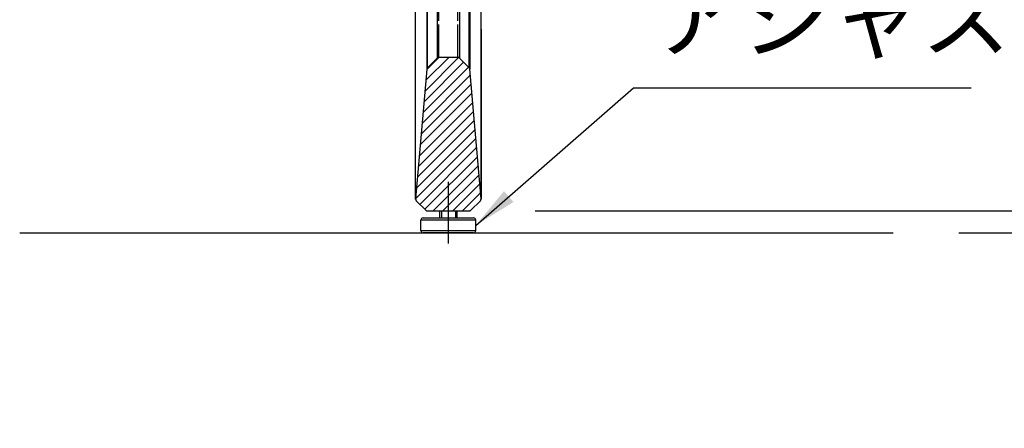
# Model space of a CAD drawing. Extents: x 0 to 8400, y 0 to 5940.
# Drawn here: x 4894 to 5793, y 1241 to 1614 of the extents above; entities that cross this region are included whole.
import ezdxf

# ---------------------------------------------------------------- set-up
doc = ezdxf.new("R2010")
doc.units = 0
doc.header["$LTSCALE"] = 6
doc.linetypes.add('CENTER2', pattern=[28.575, 19.05, -3.175, 3.175, -3.175])
doc.layers.get('DEFPOINTS').update_dxf_attribs({"linetype": 'CONTINUOUS'})
for name, color, linetype in [('P001', 131, 'CONTINUOUS'), ('P002', 181, 'CONTINUOUS'), ('P901', 135, 'CONTINUOUS'), ('P902', 185, 'CONTINUOUS'), ('P_1CENTER', 2, 'CONTINUOUS'), ('P_2DIM', 6, 'CONTINUOUS'), ('P_3TEXT', 60, 'CONTINUOUS'), ('P_7THICK', 7, 'CONTINUOUS')]:
    doc.layers.add(name, color=color, linetype=linetype)
doc.styles.add('BIGFONT', font='simplex.shx', dxfattribs={"bigfont": 'bigfont.shx'})
doc.dimstyles.new('DIMBIGFONT$0', dxfattribs={"dimscale": 20, "dimtxt": 3, "dimasz": 2, "dimexe": 1.5, "dimexo": 3, "dimgap": 0.75, "dimtad": 1, "dimdec": 1, "dimdsep": 46, "dimtxsty": 'BIGFONT', "dimsah": 1, "dimcen": 0, "dimclrt": 230, "dimadec": 1, "dimazin": 2, "dimtfac": 0.6, "dimtdec": 1, "dimtofl": 0, "dimtmove": 2, "dimatfit": 3, "dimfxl": 1, "dimtvp": 1, "dimtolj": 1, "dimarcsym": 0})
doc.dimstyles.new('DIMBIGFONT$7', dxfattribs={"dimscale": 20, "dimtxt": 3, "dimasz": 2, "dimexe": 1.5, "dimexo": 3, "dimgap": 0.75, "dimtad": 1, "dimdec": 1, "dimdsep": 46, "dimtxsty": 'BIGFONT', "dimsah": 1, "dimcen": 0, "dimclrt": 230, "dimadec": 1, "dimazin": 2, "dimtfac": 0.6, "dimtdec": 1, "dimtofl": 0, "dimtmove": 0, "dimatfit": 3, "dimfxl": 1, "dimtvp": 1, "dimtolj": 1, "dimarcsym": 0})

# ---------------------------------------------------------------- blocks, each defined once
blk = doc.blocks.new('*D49')
at = {"layer": 'DEFPOINTS', "color": 0}
for p in [(5304.47, 2255.47), (6291.4, 2255.47), (5691.4, 1419.47)]:
    blk.add_point(p, dxfattribs=at)
at = {"layer": 'P_2DIM', "color": 0, "lineweight": -2}
for p, q in [((5364.47, 2255.47), (6321.4, 2255.47)), ((6291.4, 1459.47), (6291.4, 2215.47)), ((5751.4, 1419.47), (6321.4, 1419.47))]:
    blk.add_line(p, q, dxfattribs=at)
at = {"layer": 'P_2DIM', "color": 0}
for points in [[(6284.73, 2215.47), (6298.07, 2215.47), (6291.4, 2255.47)], [(6284.73, 1459.47), (6298.07, 1459.47), (6291.4, 1419.47)]]:
    blk.add_solid(points, dxfattribs=at)
at = {"layer": 'P_2DIM', "color": 230, "insert": (6230.69, 1837.47), "char_height": 60, "attachment_point": 5, "rotation": 90, "style": 'BIGFONT'}
blk.add_mtext('\\A1;(418)', dxfattribs=at)
blk = doc.blocks.new('*D51')
at = {"layer": 'DEFPOINTS', "color": 0}
for p in [(5567.02, 2219.47), (6124.73, 2219.47), (5691.4, 1419.47)]:
    blk.add_point(p, dxfattribs=at)
at = {"layer": 'P_2DIM', "color": 0, "lineweight": -2}
for p, q in [((5627.02, 2219.47), (6154.73, 2219.47)), ((6124.73, 1459.47), (6124.73, 2179.47)), ((5751.4, 1419.47), (6154.73, 1419.47))]:
    blk.add_line(p, q, dxfattribs=at)
at = {"layer": 'P_2DIM', "color": 0}
for points in [[(6118.07, 2179.47), (6131.4, 2179.47), (6124.73, 2219.47)], [(6118.07, 1459.47), (6131.4, 1459.47), (6124.73, 1419.47)]]:
    blk.add_solid(points, dxfattribs=at)
at = {"layer": 'P_2DIM', "color": 230, "insert": (6064.02, 1819.47), "char_height": 60, "attachment_point": 5, "rotation": 90, "style": 'BIGFONT'}
blk.add_mtext('\\A1;(400)', dxfattribs=at)
blk = doc.blocks.new('*D66')
at = {"layer": 'DEFPOINTS', "color": 0}
for p in [(5304.47, 1439.47), (5958.07, 1439.47), (5691.4, 1419.47)]:
    blk.add_point(p, dxfattribs=at)
at = {"layer": 'P_2DIM', "color": 0, "lineweight": -2}
for p, q in [((5958.07, 1479.47), (5958.07, 1519.47)), ((5364.47, 1439.47), (5988.07, 1439.47)), ((5751.4, 1419.47), (5988.07, 1419.47)), ((5958.07, 1379.47), (5958.07, 1339.47))]:
    blk.add_line(p, q, dxfattribs=at)
at = {"layer": 'P_2DIM', "color": 0}
for points in [[(5951.4, 1479.47), (5964.73, 1479.47), (5958.07, 1439.47)], [(5951.4, 1379.47), (5964.73, 1379.47), (5958.07, 1419.47)]]:
    blk.add_solid(points, dxfattribs=at)
at = {"layer": 'P_2DIM', "color": 230, "insert": (5901.42, 1314.24), "char_height": 60, "attachment_point": 5, "rotation": 90, "style": 'BIGFONT'}
blk.add_mtext('\\A1;(10)', dxfattribs=at)

msp = doc.modelspace()

# ---------------------------------------------------------------- hatches: boundary and pattern name
at = {"layer": 'P901'}
h = msp.add_hatch(dxfattribs=at)
h.set_pattern_fill('ANSI31', color=256, scale=2, style=0)
h.set_pattern_definition([(45, (-15680.278, -9570.9893), (-4.490128, 4.490128), [])])
edge = h.paths.add_edge_path()
edge.add_line((5255.96, 1448.81), (5264.71, 1440.05))
edge.add_ellipse((5266.13, 1441.47), major_axis=(0, -2), ratio=1, start_angle=315, end_angle=360)
edge.add_line((5266.13, 1439.47), (5304.47, 1439.47))
edge.add_ellipse((5304.47, 1441.47), major_axis=(0, -2), ratio=1, start_angle=0, end_angle=45)
edge.add_line((5305.88, 1440.05), (5314.64, 1448.81))
edge.add_ellipse((5313.22, 1450.22), major_axis=(1.99, 0.17), ratio=1, start_angle=310, end_angle=360)
edge.add_line((5315.22, 1450.39), (5304.86, 1568.74))
edge.add_ellipse((5302.87, 1568.57), major_axis=(1.99, 0.17), ratio=1, start_angle=0, end_angle=40)
edge.add_line((5304.28, 1569.98), (5295.38, 1578.88))
edge.add_ellipse((5293.97, 1577.47), major_axis=(1.41, 1.41), ratio=1, start_angle=0, end_angle=45)
edge.add_line((5293.97, 1579.47), (5276.62, 1579.47))
edge.add_ellipse((5276.62, 1577.47), major_axis=(-1.41, 1.41), ratio=1, start_angle=315, end_angle=360)
edge.add_line((5275.21, 1578.88), (5266.31, 1569.98))
edge.add_ellipse((5267.73, 1568.57), major_axis=(-1.99, 0.17), ratio=1, start_angle=320, end_angle=360)
edge.add_line((5265.73, 1568.74), (5255.38, 1450.39))
edge.add_ellipse((5257.37, 1450.22), major_axis=(-1.99, 0.17), ratio=1, start_angle=0, end_angle=50)
edge = h.paths.add_edge_path()
edge.add_line((5264.71, 2254.88), (5255.96, 2246.13))
edge.add_ellipse((5257.37, 2244.71), major_axis=(-1.41, 1.41), ratio=1, start_angle=0, end_angle=50)
edge.add_line((5255.38, 2244.54), (5256.91, 2226.98))
edge.add_line((5256.91, 2226.98), (5275.3, 2221.47))
edge.add_line((5275.3, 2221.47), (5275.3, 2219.47))
edge.add_line((5275.3, 2219.47), (5275.3, 2168.47))
edge.add_line((5275.3, 2168.47), (5275.3, 2150.47))
edge.add_line((5275.3, 2150.47), (5257.3, 2150.47))
edge.add_line((5257.3, 2150.47), (5125.3, 2150.47))
edge.add_line((5125.3, 2150.47), (5125.3, 2136.07))
edge.add_line((5125.3, 2136.07), (5125.3, 2135.7))
edge.add_line((5125.3, 2135.7), (5137.3, 2135.28))
edge.add_line((5137.3, 2135.28), (5265.33, 2130.81))
edge.add_line((5265.33, 2130.81), (5265.73, 2126.19))
edge.add_ellipse((5267.73, 2126.37), major_axis=(-1.41, -1.41), ratio=1, start_angle=320, end_angle=360)
edge.add_line((5266.31, 2124.95), (5275.21, 2116.05))
edge.add_ellipse((5276.62, 2117.47), major_axis=(0, -2), ratio=1, start_angle=315, end_angle=360)
edge.add_line((5276.62, 2115.47), (5293.97, 2115.47))
edge.add_ellipse((5293.97, 2117.47), major_axis=(0, -2), ratio=1, start_angle=0, end_angle=45)
edge.add_line((5295.38, 2116.05), (5304.28, 2124.95))
edge.add_ellipse((5302.87, 2126.37), major_axis=(1.41, -1.41), ratio=1, start_angle=0, end_angle=40)
edge.add_line((5304.86, 2126.19), (5305.27, 2130.81))
edge.add_line((5305.27, 2130.81), (5433.3, 2135.28))
edge.add_line((5433.3, 2135.28), (5445.3, 2135.7))
edge.add_line((5445.3, 2135.7), (5445.3, 2136.07))
edge.add_line((5445.3, 2136.07), (5445.3, 2150.47))
edge.add_line((5445.3, 2150.47), (5313.3, 2150.47))
edge.add_line((5313.3, 2150.47), (5295.3, 2150.47))
edge.add_line((5295.3, 2150.47), (5295.3, 2168.47))
edge.add_line((5295.3, 2168.47), (5295.3, 2219.47))
edge.add_line((5295.3, 2219.47), (5295.3, 2221.47))
edge.add_line((5295.3, 2221.47), (5313.68, 2226.98))
edge.add_line((5313.68, 2226.98), (5315.22, 2244.54))
edge.add_ellipse((5313.22, 2244.71), major_axis=(1.41, 1.41), ratio=1, start_angle=310, end_angle=360)
edge.add_line((5314.64, 2246.13), (5305.88, 2254.88))
edge.add_ellipse((5304.47, 2253.47), major_axis=(1.41, 1.41), ratio=1, start_angle=0, end_angle=45)
edge.add_line((5304.47, 2255.47), (5266.13, 2255.47))
edge.add_ellipse((5266.13, 2253.47), major_axis=(-1.41, 1.41), ratio=1, start_angle=315, end_angle=360)

# ---------------------------------------------------------------- linework, layer by layer
at = {"layer": 'P001'}
for p, q in [((5255.37, 1605.4), (5255.37, 2103.49)), ((5315.22, 1605.4), (5315.22, 2103.49)), ((5266.31, 1569.98), (5275.21, 1578.88)), ((5293.97, 1579.47), (5276.62, 1579.47)), ((5304.28, 1569.98), (5295.38, 1578.88)), ((5265.73, 1568.74), (5255.38, 1450.39)), ((5315.22, 1450.39), (5304.86, 1568.74)), ((5255.96, 1448.81), (5264.71, 1440.05)), ((5314.64, 1448.81), (5305.88, 1440.05)), ((5266.13, 1439.47), (5304.47, 1439.47))]:
    msp.add_line(p, q, dxfattribs=at)
for centre, start, end in [((5276.62, 1577.47), 90, 135), ((5293.97, 1577.47), 45, 90), ((5267.73, 1568.57), 135, 175), ((5302.87, 1568.57), 5, 45), ((5257.37, 1450.22), 175, 225), ((5313.22, 1450.22), 315, 5), ((5266.13, 1441.47), 225, 270), ((5304.47, 1441.47), 270, 315)]:
    msp.add_arc(centre, 2, start, end, dxfattribs=at)
for points, knots in [([(5255.37, 1450.21), (5255.37, 1450.28), (5255.37, 1450.28), (5255.37, 1450.96), (5255.37, 1452.57), (5255.37, 1456.08), (5255.37, 1457.07), (5255.37, 1463.2), (5255.36, 1470.67), (5255.36, 1489.32), (5255.36, 1500.74), (5255.36, 1525.99), (5255.37, 1540.13), (5255.37, 1571.11), (5255.37, 1588.57), (5255.37, 1605.4)], [0, 0, 0, 0, 0.381261, 0.381261, 1.874298, 1.874298, 2.36953, 2.36953, 4.633414, 4.633414, 6.896426, 6.896426, 9.154993, 9.154993, 11.695607, 11.695607, 11.695607, 11.695607]), ([(5315.22, 1605.4), (5315.22, 1589.06), (5315.23, 1572.12), (5315.23, 1541.51), (5315.23, 1527.28), (5315.23, 1501.86), (5315.23, 1490.33), (5315.23, 1471.43), (5315.23, 1463.83), (5315.23, 1457.36), (5315.23, 1456.21), (5315.23, 1452.18), (5315.23, 1450.52), (5315.22, 1450.22), (5315.22, 1450.22), (5315.22, 1450.21)], [0, 0, 0, 0, 2.467435, 2.467435, 4.729193, 4.729193, 6.992138, 6.992138, 9.25606, 9.25606, 9.822427, 9.822427, 11.532542, 11.532542, 11.695343, 11.695343, 11.695343, 11.695343])]:
    msp.add_open_spline(points, degree=3, knots=knots, dxfattribs=at)
for points in [[(5304.28, 1569.98), (5304.28, 1569.98), (5304.28, 1569.98), (5304.28, 1569.98)], [(5305.27, 1439.64), (5305.23, 1439.6), (5305.14, 1439.56), (5305, 1439.54)]]:
    msp.add_open_spline(points, degree=3, dxfattribs=at)
at = {"layer": 'P002'}
for p, q in [((5260.3, 1421.47), (5260.3, 1431.07)), ((5262.3, 1433.07), (5308.3, 1433.07)), ((5310.3, 1421.47), (5310.3, 1431.07)), ((5308.3, 1419.47), (5262.3, 1419.47))]:
    msp.add_line(p, q, dxfattribs=at)
for points in [[(5277.3, 1439.47), (5277.3, 1433.07)], [(5293.3, 1433.07), (5293.3, 1439.47)]]:
    msp.add_lwpolyline(points, dxfattribs=at)
for centre, start, end in [((5262.3, 1431.07), 90, 180), ((5308.3, 1431.07), 0, 90), ((5262.3, 1421.47), 180, 270), ((5308.3, 1421.47), 270, 0)]:
    msp.add_arc(centre, 2, start, end, dxfattribs=at)
at = {"layer": 'P901'}
for p, q in [((5255.38, 1605.38), (5255.38, 2103.47)), ((5315.22, 1605.38), (5315.22, 2103.47)), ((5275.21, 2088.93), (5275.21, 1612.93)), ((5276.62, 1612.86), (5276.62, 2088.86)), ((5293.97, 1612.86), (5293.97, 2088.86)), ((5295.38, 2088.93), (5295.38, 1612.93))]:
    msp.add_line(p, q, dxfattribs=at)
for centre, start, end in [((5267.73, 1568.57), 135.00018, 175.00016), ((5302.87, 1568.57), 4.99984, 44.99982)]:
    msp.add_arc(centre, 2, start, end, dxfattribs=at)
for points, knots in [([(5265.73, 2090.08), (5265.73, 1932.6), (5265.73, 1775.13), (5265.73, 1617.66), (5265.73, 1617.04), (5265.73, 1616.42), (5265.73, 1615.8), (5265.73, 1615.49), (5265.73, 1615.18), (5265.73, 1614.87), (5265.73, 1614.56), (5265.73, 1614.25), (5265.73, 1613.94)], [0, 0, 0, 0, 0.2377355, 0.2377355, 0.2377355, 0.2386715, 0.2386715, 0.2386715, 0.2391395, 0.2391395, 0.2391395, 0.2396075, 0.2396075, 0.2396075, 0.2396075]), ([(5266.31, 1613.81), (5266.31, 1615.05), (5266.31, 1616.29), (5266.31, 1626.21), (5266.31, 1644.8), (5266.31, 1683.24), (5266.31, 1752.68), (5266.31, 1891.55), (5266.31, 2010.58), (5266.31, 2089.94)], [0, 0, 0, 0, 0.0018719, 0.0018719, 0.0149753, 0.0299506, 0.0599013, 0.1198026, 0.2396051, 0.2396051, 0.2396051, 0.2396051]), ([(5304.28, 1613.81), (5304.28, 1615.05), (5304.28, 1616.29), (5304.28, 1626.21), (5304.28, 1644.8), (5304.28, 1683.24), (5304.28, 1752.68), (5304.28, 1891.55), (5304.28, 2010.58), (5304.28, 2089.94)], [0, 0, 0, 0, 0.0018719, 0.0018719, 0.0149753, 0.0299506, 0.0599013, 0.1198026, 0.2396051, 0.2396051, 0.2396051, 0.2396051]), ([(5304.86, 2090.08), (5304.86, 1932.6), (5304.86, 1775.13), (5304.86, 1617.66), (5304.86, 1617.04), (5304.86, 1616.42), (5304.86, 1615.8), (5304.86, 1615.49), (5304.86, 1615.18), (5304.86, 1614.87), (5304.86, 1614.56), (5304.86, 1614.25), (5304.86, 1613.94)], [0, 0, 0, 0, 0.2377355, 0.2377355, 0.2377355, 0.2386715, 0.2386715, 0.2386715, 0.2391395, 0.2391395, 0.2391395, 0.2396075, 0.2396075, 0.2396075, 0.2396075]), ([(5265.73, 1613.94), (5265.73, 1613.77), (5265.73, 1613.58), (5265.73, 1613.23), (5265.73, 1612.69), (5265.73, 1612.16), (5265.73, 1611.09), (5265.73, 1610.38), (5265.73, 1608.25), (5265.73, 1606.83), (5265.74, 1604.01), (5265.74, 1602.61), (5265.74, 1600.5), (5265.74, 1599.8), (5265.74, 1598.42), (5265.74, 1597.73), (5265.74, 1594.35), (5265.74, 1591.75), (5265.74, 1588.03), (5265.74, 1586.82), (5265.74, 1584.51), (5265.74, 1583.4), (5265.74, 1581.29), (5265.74, 1580.28), (5265.74, 1578.84), (5265.74, 1578.38), (5265.74, 1577.47), (5265.74, 1577.03), (5265.74, 1574.92), (5265.74, 1573.49), (5265.74, 1571.74), (5265.74, 1571.23), (5265.74, 1570.33), (5265.74, 1569.96), (5265.73, 1569.36), (5265.73, 1569.13), (5265.73, 1568.9), (5265.73, 1568.84), (5265.73, 1568.78), (5265.73, 1568.76), (5265.73, 1568.75), (5265.73, 1568.74), (5265.73, 1568.74), (5265.73, 1568.74)], [-0.00000006, -0.00000006, -0.00000006, -0.00000006, 0.00026558, 0.00026558, 0.00053123, 0.00106251, 0.00106251, 0.00212509, 0.00212509, 0.00425023, 0.00425023, 0.00637538, 0.00637538, 0.00743795, 0.00743795, 0.00850053, 0.00850053, 0.01275082, 0.01275082, 0.01487597, 0.01487597, 0.01700111, 0.01700111, 0.01912626, 0.01912626, 0.02018883, 0.02018883, 0.02125141, 0.02125141, 0.0255017, 0.0255017, 0.02762685, 0.02762685, 0.02975199, 0.02975199, 0.03187714, 0.03187714, 0.03293971, 0.03293971, 0.033471, 0.03373664, 0.03373664, 0.03400229, 0.03400229, 0.03400229, 0.03400229]), ([(5266.31, 1569.98), (5266.31, 1569.99), (5266.31, 1570.29), (5266.31, 1570.87), (5266.31, 1571.17), (5266.31, 1571.53), (5266.31, 1571.96), (5266.31, 1572.4), (5266.31, 1572.9), (5266.31, 1573.47), (5266.32, 1574.6), (5266.32, 1575.98), (5266.32, 1577.62), (5266.32, 1578.03), (5266.32, 1578.45), (5266.32, 1578.89), (5266.32, 1579.33), (5266.32, 1579.79), (5266.32, 1580.25), (5266.32, 1581.18), (5266.32, 1582.15), (5266.32, 1583.18), (5266.32, 1584.2), (5266.32, 1585.28), (5266.32, 1586.4), (5266.32, 1587.52), (5266.32, 1588.7), (5266.32, 1589.9), (5266.32, 1592.3), (5266.32, 1594.82), (5266.31, 1597.44), (5266.31, 1598.1), (5266.31, 1598.76), (5266.31, 1599.43), (5266.31, 1600.1), (5266.31, 1600.78), (5266.31, 1601.46), (5266.31, 1602.82), (5266.31, 1604.18), (5266.31, 1605.55), (5266.31, 1608.28), (5266.31, 1611.04), (5266.31, 1613.81)], [0, 0, 0, 0, 0.00412275, 0.00412275, 0.00412275, 0.00618433, 0.00618433, 0.00618433, 0.00824576, 0.00824576, 0.00824576, 0.01236866, 0.01236866, 0.01236866, 0.01339935, 0.01339935, 0.01339935, 0.01443011, 0.01443011, 0.01443011, 0.01649153, 0.01649153, 0.01649153, 0.01855278, 0.01855278, 0.01855278, 0.02061436, 0.02061436, 0.02061436, 0.02473732, 0.02473732, 0.02473732, 0.02576789, 0.02576789, 0.02576789, 0.02679864, 0.02679864, 0.02679864, 0.02886021, 0.02886021, 0.02886021, 0.0329831, 0.0329831, 0.0329831, 0.0329831]), ([(5275.21, 1612.93), (5275.21, 1612.66), (5275.21, 1612.39), (5275.21, 1611.85), (5275.21, 1611.58), (5275.21, 1610.78), (5275.21, 1610.24), (5275.21, 1608.64), (5275.21, 1607.57), (5275.21, 1605.44), (5275.21, 1604.38), (5275.21, 1602.27), (5275.21, 1601.22), (5275.21, 1598.15), (5275.21, 1596.2), (5275.21, 1593.39), (5275.21, 1592.47), (5275.21, 1590.73), (5275.21, 1589.9), (5275.21, 1588.3), (5275.21, 1587.54), (5275.21, 1586.1), (5275.21, 1585.41), (5275.21, 1583.51), (5275.21, 1582.43), (5275.21, 1581.12), (5275.21, 1580.73), (5275.21, 1580.06), (5275.21, 1579.78), (5275.21, 1579.33), (5275.21, 1579.16), (5275.21, 1578.99), (5275.21, 1578.95), (5275.21, 1578.91), (5275.21, 1578.9), (5275.21, 1578.88), (5275.21, 1578.88), (5275.21, 1578.88)], [-0.00000006, -0.00000006, -0.00000006, -0.00000006, 0.00040046, 0.00040046, 0.00080098, 0.00080098, 0.00160202, 0.00160202, 0.0032041, 0.0032041, 0.00480619, 0.00480619, 0.00640827, 0.00640827, 0.00961243, 0.00961243, 0.01121452, 0.01121452, 0.0128166, 0.0128166, 0.01441868, 0.01441868, 0.01602076, 0.01602076, 0.01922493, 0.01922493, 0.02082701, 0.02082701, 0.02242909, 0.02242909, 0.02403117, 0.02403117, 0.02483222, 0.02483222, 0.02523274, 0.02523274, 0.02563326, 0.02563326, 0.02563326, 0.02563326]), ([(5276.62, 1579.47), (5276.62, 1579.47), (5276.62, 1579.66), (5276.62, 1580.04), (5276.62, 1580.07), (5276.62, 1580.1), (5276.62, 1580.13), (5276.62, 1580.3), (5276.62, 1580.51), (5276.62, 1580.76), (5276.62, 1580.82), (5276.62, 1580.88), (5276.62, 1580.95), (5276.62, 1581.19), (5276.62, 1581.46), (5276.62, 1581.75), (5276.62, 1581.86), (5276.62, 1581.97), (5276.62, 1582.09), (5276.62, 1582.78), (5276.62, 1583.59), (5276.62, 1584.52), (5276.62, 1584.75), (5276.62, 1585), (5276.62, 1585.25), (5276.62, 1585.58), (5276.62, 1585.92), (5276.62, 1586.28), (5276.62, 1586.6), (5276.62, 1586.92), (5276.62, 1587.26), (5276.62, 1587.58), (5276.62, 1587.92), (5276.62, 1588.26), (5276.62, 1588.66), (5276.62, 1589.07), (5276.62, 1589.49), (5276.62, 1590.27), (5276.62, 1591.09), (5276.62, 1591.94), (5276.62, 1592.22), (5276.62, 1592.51), (5276.62, 1592.8), (5276.62, 1593.39), (5276.62, 1594), (5276.62, 1594.62), (5276.62, 1594.85), (5276.62, 1595.09), (5276.62, 1595.34), (5276.62, 1596.2), (5276.62, 1597.09), (5276.62, 1597.99), (5276.62, 1598.77), (5276.62, 1599.57), (5276.62, 1600.37), (5276.62, 1600.5), (5276.62, 1600.63), (5276.62, 1600.75), (5276.62, 1601.63), (5276.62, 1602.54), (5276.62, 1603.44), (5276.62, 1603.5), (5276.62, 1603.56), (5276.62, 1603.63), (5276.62, 1604.6), (5276.62, 1605.58), (5276.62, 1606.56), (5276.62, 1607.53), (5276.62, 1608.5), (5276.62, 1609.47)], [0, 0, 0, 0, 0.00293229, 0.00293229, 0.00293229, 0.0031436, 0.0031436, 0.0031436, 0.00439843, 0.00439843, 0.00439843, 0.00471528, 0.00471528, 0.00471528, 0.00586458, 0.00586458, 0.00586458, 0.00628728, 0.00628728, 0.00628728, 0.00879686, 0.00879686, 0.00879686, 0.00943057, 0.00943057, 0.00943057, 0.01026301, 0.01026301, 0.01026301, 0.01100226, 0.01100226, 0.01100226, 0.01172915, 0.01172915, 0.01172915, 0.01257434, 0.01257434, 0.01257434, 0.01414632, 0.01414632, 0.01414632, 0.01466144, 0.01466144, 0.01466144, 0.01571817, 0.01571817, 0.01571817, 0.01612758, 0.01612758, 0.01612758, 0.01759373, 0.01759373, 0.01759373, 0.01886156, 0.01886156, 0.01886156, 0.01905987, 0.01905987, 0.01905987, 0.02043342, 0.02043342, 0.02043342, 0.02052602, 0.02052602, 0.02052602, 0.02200522, 0.02200522, 0.02200522, 0.0234583, 0.0234583, 0.0234583, 0.0234583]), ([(5293.97, 1579.47), (5293.97, 1579.47), (5293.97, 1579.66), (5293.97, 1580.04), (5293.97, 1580.07), (5293.97, 1580.1), (5293.97, 1580.13), (5293.97, 1580.3), (5293.97, 1580.51), (5293.97, 1580.76), (5293.97, 1580.82), (5293.97, 1580.88), (5293.97, 1580.95), (5293.97, 1581.19), (5293.97, 1581.46), (5293.97, 1581.75), (5293.97, 1581.86), (5293.97, 1581.97), (5293.97, 1582.09), (5293.97, 1582.78), (5293.97, 1583.59), (5293.97, 1584.52), (5293.97, 1584.75), (5293.97, 1585), (5293.97, 1585.25), (5293.97, 1585.58), (5293.97, 1585.92), (5293.97, 1586.28), (5293.97, 1586.6), (5293.97, 1586.92), (5293.97, 1587.26), (5293.97, 1587.58), (5293.97, 1587.92), (5293.97, 1588.26), (5293.97, 1588.66), (5293.97, 1589.07), (5293.97, 1589.49), (5293.97, 1590.27), (5293.97, 1591.09), (5293.97, 1591.94), (5293.97, 1592.22), (5293.97, 1592.51), (5293.97, 1592.8), (5293.97, 1593.39), (5293.97, 1594), (5293.97, 1594.62), (5293.97, 1594.85), (5293.97, 1595.09), (5293.97, 1595.34), (5293.97, 1596.2), (5293.97, 1597.09), (5293.97, 1597.99), (5293.97, 1598.77), (5293.97, 1599.57), (5293.97, 1600.37), (5293.97, 1600.5), (5293.97, 1600.63), (5293.97, 1600.75), (5293.97, 1601.63), (5293.97, 1602.54), (5293.97, 1603.44), (5293.97, 1603.5), (5293.97, 1603.56), (5293.97, 1603.63), (5293.97, 1604.6), (5293.97, 1605.58), (5293.97, 1606.56), (5293.97, 1607.53), (5293.97, 1608.5), (5293.97, 1609.47)], [0, 0, 0, 0, 0.00293229, 0.00293229, 0.00293229, 0.0031436, 0.0031436, 0.0031436, 0.00439843, 0.00439843, 0.00439843, 0.00471528, 0.00471528, 0.00471528, 0.00586458, 0.00586458, 0.00586458, 0.00628728, 0.00628728, 0.00628728, 0.00879686, 0.00879686, 0.00879686, 0.00943057, 0.00943057, 0.00943057, 0.01026301, 0.01026301, 0.01026301, 0.01100226, 0.01100226, 0.01100226, 0.01172915, 0.01172915, 0.01172915, 0.01257434, 0.01257434, 0.01257434, 0.01414632, 0.01414632, 0.01414632, 0.01466144, 0.01466144, 0.01466144, 0.01571817, 0.01571817, 0.01571817, 0.01612758, 0.01612758, 0.01612758, 0.01759373, 0.01759373, 0.01759373, 0.01886156, 0.01886156, 0.01886156, 0.01905987, 0.01905987, 0.01905987, 0.02043342, 0.02043342, 0.02043342, 0.02052602, 0.02052602, 0.02052602, 0.02200522, 0.02200522, 0.02200522, 0.0234583, 0.0234583, 0.0234583, 0.0234583]), ([(5295.38, 1612.93), (5295.38, 1612.66), (5295.38, 1612.39), (5295.38, 1611.85), (5295.38, 1611.58), (5295.38, 1610.78), (5295.38, 1610.24), (5295.38, 1608.64), (5295.38, 1607.57), (5295.39, 1605.44), (5295.38, 1604.38), (5295.38, 1602.27), (5295.38, 1601.22), (5295.38, 1598.15), (5295.38, 1596.2), (5295.38, 1593.39), (5295.38, 1592.47), (5295.38, 1590.73), (5295.38, 1589.9), (5295.38, 1588.3), (5295.38, 1587.54), (5295.38, 1586.1), (5295.38, 1585.41), (5295.38, 1583.51), (5295.38, 1582.43), (5295.38, 1581.12), (5295.38, 1580.73), (5295.38, 1580.06), (5295.39, 1579.78), (5295.38, 1579.33), (5295.38, 1579.16), (5295.38, 1578.99), (5295.38, 1578.95), (5295.38, 1578.91), (5295.38, 1578.9), (5295.38, 1578.88), (5295.38, 1578.88), (5295.38, 1578.88)], [-0.00000006, -0.00000006, -0.00000006, -0.00000006, 0.00040046, 0.00040046, 0.00080098, 0.00080098, 0.00160202, 0.00160202, 0.0032041, 0.0032041, 0.00480619, 0.00480619, 0.00640827, 0.00640827, 0.00961243, 0.00961243, 0.01121452, 0.01121452, 0.0128166, 0.0128166, 0.01441868, 0.01441868, 0.01602076, 0.01602076, 0.01922493, 0.01922493, 0.02082701, 0.02082701, 0.02242909, 0.02242909, 0.02403117, 0.02403117, 0.02483222, 0.02483222, 0.02523274, 0.02523274, 0.02563326, 0.02563326, 0.02563326, 0.02563326]), ([(5304.28, 1569.98), (5304.28, 1569.99), (5304.28, 1570.29), (5304.28, 1570.87), (5304.28, 1571.17), (5304.28, 1571.53), (5304.28, 1571.96), (5304.28, 1572.4), (5304.28, 1572.9), (5304.28, 1573.47), (5304.28, 1574.6), (5304.28, 1575.98), (5304.28, 1577.62), (5304.28, 1578.03), (5304.28, 1578.45), (5304.28, 1578.89), (5304.28, 1579.33), (5304.28, 1579.79), (5304.28, 1580.25), (5304.28, 1581.18), (5304.28, 1582.15), (5304.28, 1583.18), (5304.28, 1584.2), (5304.28, 1585.28), (5304.28, 1586.4), (5304.28, 1587.52), (5304.28, 1588.7), (5304.28, 1589.9), (5304.28, 1592.3), (5304.28, 1594.82), (5304.28, 1597.44), (5304.28, 1598.1), (5304.28, 1598.76), (5304.28, 1599.43), (5304.28, 1600.1), (5304.28, 1600.78), (5304.28, 1601.46), (5304.28, 1602.82), (5304.28, 1604.18), (5304.28, 1605.55), (5304.28, 1608.28), (5304.28, 1611.04), (5304.28, 1613.81)], [0, 0, 0, 0, 0.00412275, 0.00412275, 0.00412275, 0.00618433, 0.00618433, 0.00618433, 0.00824576, 0.00824576, 0.00824576, 0.01236866, 0.01236866, 0.01236866, 0.01339935, 0.01339935, 0.01339935, 0.01443011, 0.01443011, 0.01443011, 0.01649153, 0.01649153, 0.01649153, 0.01855278, 0.01855278, 0.01855278, 0.02061436, 0.02061436, 0.02061436, 0.02473732, 0.02473732, 0.02473732, 0.02576789, 0.02576789, 0.02576789, 0.02679864, 0.02679864, 0.02679864, 0.02886021, 0.02886021, 0.02886021, 0.0329831, 0.0329831, 0.0329831, 0.0329831]), ([(5304.86, 1613.94), (5304.86, 1613.77), (5304.86, 1613.58), (5304.86, 1613.23), (5304.86, 1612.69), (5304.86, 1612.16), (5304.86, 1611.09), (5304.86, 1610.38), (5304.86, 1608.25), (5304.86, 1606.83), (5304.86, 1604.01), (5304.86, 1602.61), (5304.86, 1600.5), (5304.86, 1599.8), (5304.86, 1598.42), (5304.86, 1597.73), (5304.86, 1594.35), (5304.86, 1591.75), (5304.86, 1588.03), (5304.86, 1586.82), (5304.86, 1584.51), (5304.86, 1583.4), (5304.86, 1581.29), (5304.86, 1580.28), (5304.86, 1578.84), (5304.86, 1578.38), (5304.86, 1577.47), (5304.86, 1577.03), (5304.86, 1574.92), (5304.86, 1573.49), (5304.86, 1571.74), (5304.86, 1571.23), (5304.86, 1570.33), (5304.86, 1569.96), (5304.86, 1569.36), (5304.86, 1569.13), (5304.86, 1568.9), (5304.86, 1568.84), (5304.86, 1568.78), (5304.86, 1568.76), (5304.86, 1568.75), (5304.86, 1568.74), (5304.86, 1568.74), (5304.86, 1568.74)], [-0.00000006, -0.00000006, -0.00000006, -0.00000006, 0.00026558, 0.00026558, 0.00053123, 0.00106251, 0.00106251, 0.00212509, 0.00212509, 0.00425023, 0.00425023, 0.00637538, 0.00637538, 0.00743795, 0.00743795, 0.00850053, 0.00850053, 0.01275082, 0.01275082, 0.01487597, 0.01487597, 0.01700111, 0.01700111, 0.01912626, 0.01912626, 0.02018883, 0.02018883, 0.02125141, 0.02125141, 0.0255017, 0.0255017, 0.02762685, 0.02762685, 0.02975199, 0.02975199, 0.03187714, 0.03187714, 0.03293971, 0.03293971, 0.033471, 0.03373664, 0.03373664, 0.03400229, 0.03400229, 0.03400229, 0.03400229]), ([(5255.38, 1450.39), (5255.38, 1450.39), (5255.38, 1450.41), (5255.38, 1450.44), (5255.38, 1450.47), (5255.38, 1450.52), (5255.38, 1450.58), (5255.38, 1450.71), (5255.38, 1450.9), (5255.38, 1451.16), (5255.38, 1451.41), (5255.38, 1451.74), (5255.38, 1452.12), (5255.38, 1452.51), (5255.38, 1452.95), (5255.38, 1453.46), (5255.38, 1454.48), (5255.37, 1455.75), (5255.37, 1457.25), (5255.37, 1458.76), (5255.37, 1460.51), (5255.37, 1462.5), (5255.37, 1463.01), (5255.37, 1463.52), (5255.37, 1464.06), (5255.37, 1464.59), (5255.37, 1465.13), (5255.37, 1465.69), (5255.37, 1466.81), (5255.37, 1467.98), (5255.37, 1469.21), (5255.37, 1469.21), (5255.37, 1469.22), (5255.37, 1469.22), (5255.37, 1471.67), (5255.37, 1474.33), (5255.37, 1477.19), (5255.37, 1477.2), (5255.37, 1477.2), (5255.37, 1477.21), (5255.37, 1480.07), (5255.37, 1483.13), (5255.37, 1486.41), (5255.37, 1486.41), (5255.37, 1486.42), (5255.37, 1486.43), (5255.37, 1488.06), (5255.37, 1489.74), (5255.37, 1491.48), (5255.37, 1491.49), (5255.37, 1491.5), (5255.37, 1491.5), (5255.37, 1492.37), (5255.37, 1493.25), (5255.37, 1494.13), (5255.37, 1494.14), (5255.37, 1494.15), (5255.37, 1494.16), (5255.37, 1495.04), (5255.37, 1495.94), (5255.37, 1496.84), (5255.37, 1496.85), (5255.37, 1496.86), (5255.37, 1496.87), (5255.37, 1500.52), (5255.37, 1504.31), (5255.37, 1508.24), (5255.37, 1508.25), (5255.37, 1508.26), (5255.37, 1508.27), (5255.37, 1512.21), (5255.37, 1516.28), (5255.37, 1520.5), (5255.37, 1520.51), (5255.37, 1520.53), (5255.37, 1520.54), (5255.37, 1522.64), (5255.37, 1524.78), (5255.37, 1526.96), (5255.37, 1526.97), (5255.37, 1526.99), (5255.37, 1527), (5255.37, 1529.17), (5255.37, 1531.39), (5255.37, 1533.63), (5255.37, 1533.64), (5255.37, 1533.66), (5255.37, 1533.67), (5255.37, 1538.16), (5255.37, 1542.71), (5255.37, 1547.32), (5255.37, 1547.34), (5255.37, 1547.36), (5255.37, 1547.38), (5255.37, 1551.99), (5255.37, 1556.67), (5255.37, 1561.42), (5255.37, 1561.44), (5255.37, 1561.46), (5255.37, 1561.48), (5255.37, 1566.22), (5255.38, 1571.04), (5255.38, 1575.91), (5255.38, 1575.94), (5255.38, 1575.96), (5255.38, 1575.98), (5255.38, 1580.86), (5255.38, 1585.77), (5255.38, 1590.66), (5255.38, 1590.67), (5255.38, 1590.68), (5255.38, 1590.69), (5255.38, 1593.14), (5255.38, 1595.59), (5255.38, 1598.03), (5255.38, 1599.26), (5255.38, 1600.48), (5255.38, 1601.71), (5255.38, 1602.93), (5255.38, 1604.16), (5255.38, 1605.38)], [-0.0000001, -0.0000001, -0.0000001, -0.0000001, 0.0018434, 0.0018434, 0.0018434, 0.0036868, 0.0036868, 0.0036868, 0.0073737, 0.0073737, 0.0073737, 0.0110605, 0.0110605, 0.0110605, 0.0147474, 0.0147474, 0.0147474, 0.0221211, 0.0221211, 0.0221211, 0.0294948, 0.0294948, 0.0294948, 0.031347, 0.031347, 0.031347, 0.0331817, 0.0331817, 0.0331817, 0.0368685, 0.0368685, 0.0368685, 0.0368791, 0.0368791, 0.0368791, 0.0442423, 0.0442423, 0.0442423, 0.0442554, 0.0442554, 0.0442554, 0.051616, 0.051616, 0.051616, 0.0516317, 0.0516317, 0.0516317, 0.0553028, 0.0553028, 0.0553028, 0.0553199, 0.0553199, 0.0553199, 0.0571463, 0.0571463, 0.0571463, 0.057164, 0.057164, 0.057164, 0.0589897, 0.0589897, 0.0589897, 0.059008, 0.059008, 0.059008, 0.0663634, 0.0663634, 0.0663634, 0.0663844, 0.0663844, 0.0663844, 0.0737372, 0.0737372, 0.0737372, 0.0737607, 0.0737607, 0.0737607, 0.077424, 0.077424, 0.077424, 0.0774488, 0.0774488, 0.0774488, 0.0811109, 0.0811109, 0.0811109, 0.0811369, 0.0811369, 0.0811369, 0.0884846, 0.0884846, 0.0884846, 0.0885131, 0.0885131, 0.0885131, 0.0958583, 0.0958583, 0.0958583, 0.0958892, 0.0958892, 0.0958892, 0.103232, 0.103232, 0.103232, 0.103265, 0.103265, 0.103265, 0.1106058, 0.1106058, 0.1106058, 0.1106187, 0.1106187, 0.1106187, 0.1142926, 0.1142926, 0.1142926, 0.1161361, 0.1161361, 0.1161361, 0.1179795, 0.1179795, 0.1179795, 0.1179795]), ([(5315.22, 1450.39), (5315.22, 1450.39), (5315.22, 1450.41), (5315.22, 1450.44), (5315.22, 1450.47), (5315.22, 1450.52), (5315.22, 1450.58), (5315.22, 1450.71), (5315.22, 1450.9), (5315.22, 1451.16), (5315.22, 1451.41), (5315.22, 1451.74), (5315.22, 1452.12), (5315.22, 1452.51), (5315.22, 1452.95), (5315.22, 1453.46), (5315.22, 1454.48), (5315.22, 1455.75), (5315.22, 1457.25), (5315.22, 1458.76), (5315.22, 1460.51), (5315.22, 1462.5), (5315.22, 1463.01), (5315.22, 1463.52), (5315.22, 1464.06), (5315.22, 1464.59), (5315.22, 1465.13), (5315.22, 1465.69), (5315.22, 1466.81), (5315.22, 1467.98), (5315.22, 1469.21), (5315.22, 1469.21), (5315.22, 1469.22), (5315.22, 1469.22), (5315.22, 1471.67), (5315.22, 1474.33), (5315.22, 1477.19), (5315.22, 1477.2), (5315.22, 1477.2), (5315.22, 1477.21), (5315.22, 1480.07), (5315.22, 1483.13), (5315.22, 1486.41), (5315.22, 1486.41), (5315.22, 1486.42), (5315.22, 1486.43), (5315.22, 1488.06), (5315.22, 1489.74), (5315.22, 1491.48), (5315.22, 1491.49), (5315.22, 1491.5), (5315.22, 1491.5), (5315.22, 1492.37), (5315.22, 1493.25), (5315.22, 1494.13), (5315.22, 1494.14), (5315.22, 1494.15), (5315.22, 1494.16), (5315.22, 1495.04), (5315.22, 1495.94), (5315.22, 1496.84), (5315.22, 1496.85), (5315.22, 1496.86), (5315.22, 1496.87), (5315.22, 1500.52), (5315.22, 1504.31), (5315.22, 1508.24), (5315.22, 1508.25), (5315.22, 1508.26), (5315.22, 1508.27), (5315.22, 1512.21), (5315.22, 1516.28), (5315.22, 1520.5), (5315.22, 1520.51), (5315.22, 1520.53), (5315.22, 1520.54), (5315.22, 1522.64), (5315.22, 1524.78), (5315.22, 1526.96), (5315.22, 1526.97), (5315.22, 1526.99), (5315.22, 1527), (5315.22, 1529.17), (5315.22, 1531.39), (5315.22, 1533.63), (5315.22, 1533.64), (5315.22, 1533.66), (5315.22, 1533.67), (5315.22, 1538.16), (5315.22, 1542.71), (5315.22, 1547.32), (5315.22, 1547.34), (5315.22, 1547.36), (5315.22, 1547.38), (5315.22, 1551.99), (5315.22, 1556.67), (5315.22, 1561.42), (5315.22, 1561.44), (5315.22, 1561.46), (5315.22, 1561.48), (5315.22, 1566.22), (5315.22, 1571.04), (5315.22, 1575.91), (5315.22, 1575.94), (5315.22, 1575.96), (5315.22, 1575.98), (5315.22, 1580.86), (5315.22, 1585.77), (5315.22, 1590.66), (5315.22, 1590.67), (5315.22, 1590.68), (5315.22, 1590.69), (5315.22, 1593.14), (5315.22, 1595.59), (5315.22, 1598.03), (5315.22, 1599.26), (5315.22, 1600.48), (5315.22, 1601.71), (5315.22, 1602.93), (5315.22, 1604.16), (5315.22, 1605.38)], [-0.0000001, -0.0000001, -0.0000001, -0.0000001, 0.0018434, 0.0018434, 0.0018434, 0.0036868, 0.0036868, 0.0036868, 0.0073737, 0.0073737, 0.0073737, 0.0110605, 0.0110605, 0.0110605, 0.0147474, 0.0147474, 0.0147474, 0.0221211, 0.0221211, 0.0221211, 0.0294948, 0.0294948, 0.0294948, 0.031347, 0.031347, 0.031347, 0.0331817, 0.0331817, 0.0331817, 0.0368685, 0.0368685, 0.0368685, 0.0368791, 0.0368791, 0.0368791, 0.0442423, 0.0442423, 0.0442423, 0.0442554, 0.0442554, 0.0442554, 0.051616, 0.051616, 0.051616, 0.0516317, 0.0516317, 0.0516317, 0.0553028, 0.0553028, 0.0553028, 0.0553199, 0.0553199, 0.0553199, 0.0571463, 0.0571463, 0.0571463, 0.057164, 0.057164, 0.057164, 0.0589897, 0.0589897, 0.0589897, 0.059008, 0.059008, 0.059008, 0.0663634, 0.0663634, 0.0663634, 0.0663844, 0.0663844, 0.0663844, 0.0737372, 0.0737372, 0.0737372, 0.0737607, 0.0737607, 0.0737607, 0.077424, 0.077424, 0.077424, 0.0774488, 0.0774488, 0.0774488, 0.0811109, 0.0811109, 0.0811109, 0.0811369, 0.0811369, 0.0811369, 0.0884846, 0.0884846, 0.0884846, 0.0885131, 0.0885131, 0.0885131, 0.0958583, 0.0958583, 0.0958583, 0.0958892, 0.0958892, 0.0958892, 0.103232, 0.103232, 0.103232, 0.103265, 0.103265, 0.103265, 0.1106058, 0.1106058, 0.1106058, 0.1106187, 0.1106187, 0.1106187, 0.1142926, 0.1142926, 0.1142926, 0.1161361, 0.1161361, 0.1161361, 0.1179795, 0.1179795, 0.1179795, 0.1179795])]:
    msp.add_open_spline(points, degree=3, knots=knots, dxfattribs=at)
msp.add_open_spline([(5304.28, 1569.98), (5304.28, 1569.98), (5304.28, 1569.98), (5304.28, 1569.98)], degree=3, dxfattribs=at)
at = {"layer": 'P902'}
for p, q in [((5278.9, 1439.47), (5278.9, 1433.07)), ((5291.7, 1439.47), (5291.7, 1433.07)), ((5310.3, 1431.07), (5260.3, 1431.07)), ((5260.3, 1421.47), (5310.3, 1421.47))]:
    msp.add_line(p, q, dxfattribs=at)
at = {"layer": 'P_1CENTER', "linetype": 'CENTER2'}
msp.add_line((5285.3, 1409.65), (5285.3, 1466.13), dxfattribs=at)
at = {"layer": 'P_7THICK'}
msp.add_line((4894.02, 1419.47), (5691.4, 1419.47), dxfattribs=at)

# ---------------------------------------------------------------- texts
at = {"layer": 'P_3TEXT', "color": 230, "insert": (5471.15, 1566.89), "char_height": 60, "attachment_point": 7, "style": 'BIGFONT'}
msp.add_mtext('アジャスター', dxfattribs=at)

# ---------------------------------------------------------------- dimensions: what is measured, and where the dimension line sits
at = {"layer": 'P_2DIM'}
for base, p2, picture, middle in [((6291.4, 2255.47), (5304.47, 2255.47), '*D49', (6230.69, 1837.47)), ((6124.73, 2219.47), (5567.02, 2219.47), '*D51', (6064.02, 1819.47))]:
    dim = msp.add_linear_dim(base=base, p1=(5691.4, 1419.47), p2=p2, angle=90, text='(<>)', dimstyle='DIMBIGFONT$0', override={"dimlfac": 0.5}, dxfattribs=at)
    dim.commit()
    dim.dimension.update_dxf_attribs({"geometry": picture, "text_midpoint": middle})
dim = msp.add_linear_dim(base=(5958.07, 1439.47), p1=(5691.4, 1419.47), p2=(5304.47, 1439.47), angle=90, text='(<>)', dimstyle='DIMBIGFONT$0', override={"dimlfac": 0.5}, dxfattribs=at)
dim.commit()
dim.dimension.update_dxf_attribs({"geometry": '*D66', "text_midpoint": (5901.42, 1314.24), "dimtype": 160})

# ---------------------------------------------------------------- leaders
at = {"layer": 'P_3TEXT', "annotation_type": 0, "has_hookline": 1, "hookline_direction": 0, "text_width": 291.43}
msp.add_leader([(5310.3, 1426.27), (5454.15, 1551.89), (5456.15, 1551.89)], dimstyle='DIMBIGFONT$7', dxfattribs=at)

doc.saveas('drawing.dxf')
